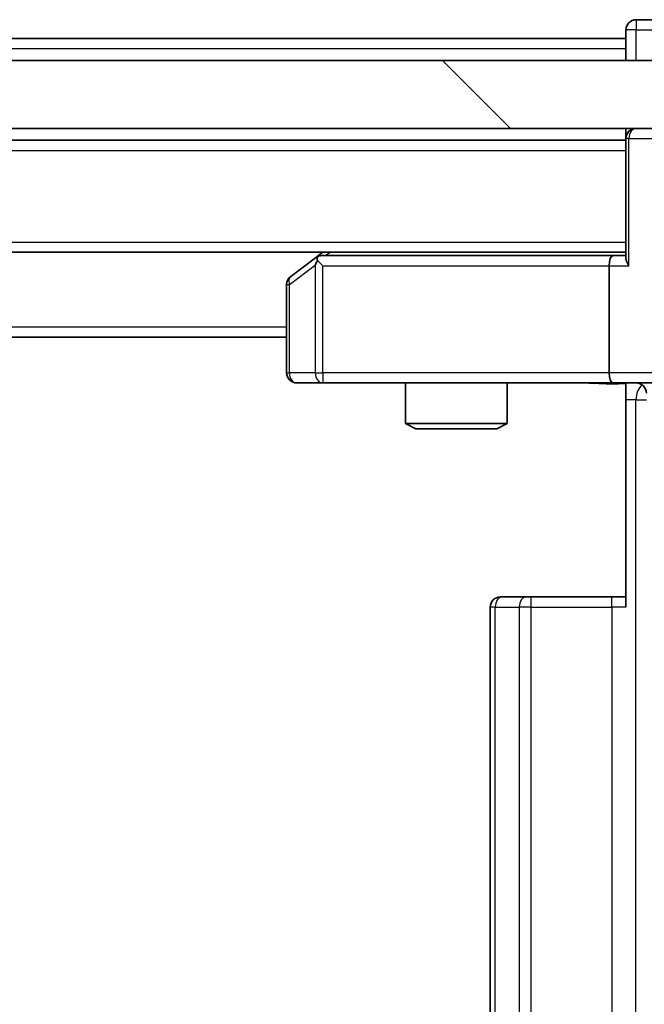
# Model space of a CAD drawing. Units: millimetres. Extents: x 0 to 7880, y 0 to 1405.
# Drawn here: x 2824 to 2843, y 1086 to 1115 of the extents above; entities that cross this region are included whole.
import ezdxf

# ---------------------------------------------------------------- set-up
doc = ezdxf.new("R2010")
doc.units = ezdxf.units.MM
doc.header["$LTSCALE"] = 2.5
doc.layers.add('Hatch (ISO)', color=1, linetype='Continuous', lineweight=18, true_color=0xff0000)
doc.layers.add('Visible (ISO)', color=7, linetype='Continuous', lineweight=35)
doc.layers.add('Visible Narrow (ISO)', color=7, linetype='Continuous', lineweight=25)

msp = doc.modelspace()

# ---------------------------------------------------------------- hatches: boundary and pattern name
at = {"layer": 'Hatch (ISO)'}
h = msp.add_hatch(dxfattribs=at)
h.set_pattern_fill('ANSI31', color=256, scale=127, angle=90.00021, style=0)
h.set_pattern_definition([(135.0002, (915, -40), (-11.22528, -11.22536), [])])
h.paths.add_polyline_path([(2849.9634, 1111.9545), (2849.9634, 1113.9545), (2634.4634, 1113.9545), (2634.4634, 1111.9545)])

# ---------------------------------------------------------------- linework, layer by layer
at = {"layer": 'Visible (ISO)'}
for p, q in [((2843.2134, 1115.1545), (2842.5134, 1115.1545)), ((2842.2134, 1114.8545), (2842.2134, 1114.6045)), ((2642.2134, 1114.6045), (2842.2134, 1114.6045)), ((2842.2134, 1114.3045), (2842.2134, 1114.6045)), ((2842.2134, 1114.3045), (2842.2134, 1113.9545)), ((2849.9634, 1113.9545), (2634.4634, 1113.9545)), ((2634.4634, 1111.9545), (2849.9634, 1111.9545)), ((2842.2134, 1111.9545), (2842.2134, 1111.6545)), ((2642.2134, 1111.6045), (2842.2134, 1111.6045)), ((2842.2134, 1111.6545), (2842.2134, 1108.1167)), ((2642.2134, 1108.3045), (2842.2134, 1108.3045)), ((2833.0668, 1108.1445), (2832.3334, 1107.5945)), ((2833.2801, 1108.3045), (2833.0668, 1108.1445)), ((2841.8377, 1108.2045), (2833.2468, 1108.2045)), ((2842.2134, 1108.2045), (2841.8377, 1108.2045)), ((2833.2768, 1107.9045), (2833.1212, 1108.0601)), ((2841.7134, 1107.9045), (2841.7134, 1104.7545)), ((2832.2134, 1107.3545), (2832.2134, 1104.7545)), ((2652.2134, 1105.8045), (2832.2134, 1105.8045)), ((2832.5134, 1104.4545), (2833.2768, 1104.4545)), ((2833.2768, 1104.4545), (2841.8377, 1104.4545)), ((2835.7134, 1104.4545), (2835.7134, 1103.2579)), ((2838.7134, 1104.4545), (2838.7134, 1103.2579)), ((2844.0134, 1104.4545), (2841.8377, 1104.4545)), ((2842.2134, 1104.4468), (2842.2134, 1103.9545)), ((2842.2134, 1097.8545), (2842.2134, 1103.9545)), ((2835.7134, 1103.2579), (2838.7134, 1103.2579)), ((2836.0201, 1103.1045), (2835.7134, 1103.2579)), ((2838.4067, 1103.1045), (2838.7134, 1103.2579)), ((2838.4067, 1103.1045), (2836.0201, 1103.1045)), ((2838.5134, 1098.1545), (2838.572, 1098.1545)), ((2839.2791, 1098.1545), (2838.572, 1098.1545)), ((2839.2791, 1098.1545), (2839.4205, 1098.1545)), ((2841.7992, 1098.1545), (2839.4205, 1098.1545)), ((2841.7992, 1098.1545), (2842.2134, 1098.1545)), ((2838.2134, 1097.8545), (2838.2134, 1000.5545))]:
    msp.add_line(p, q, dxfattribs=at)
for centre, start, end in [((2842.5134, 1114.8545), 90, 180), ((2842.5134, 1111.6545), 90, 180), ((2833.2468, 1107.9045), 113.43798, 126.8699), ((2833.2468, 1107.9045), 90, 113.43798), ((2832.5134, 1107.3545), 126.8699, 180), ((2832.5134, 1104.7545), 180, 270), ((2842.5147, 1104.1545), 0, 90), ((2838.5134, 1097.8545), 90, 180)]:
    msp.add_arc(centre, 0.3, start, end, dxfattribs=at)
for centre, major_axis, ratio, start_param, end_param in [((2841.8377, 1107.9045), (0, -0.3), 0.4142136, 3.1415927, 4.712389), ((2842.5134, 1107.9045), (-0.2772, 0.2772), 0.4142136, 0.3926991, 1.1780972), ((2833.2768, 1107.9271), (0.2411, 0.4823), 0.3700244, 1.4790131, 1.7537399), ((2841.8377, 1104.7545), (0, -0.3), 0.4142136, 4.712389, 6.2831853)]:
    msp.add_ellipse(centre, major_axis=major_axis, ratio=ratio, start_param=start_param, end_param=end_param, dxfattribs=at)
for points, knots in [([(2833.1274, 1108.1798), (2833.1265, 1108.1774), (2833.1256, 1108.1748), (2833.1203, 1108.1576), (2833.1178, 1108.1382), (2833.1174, 1108.101), (2833.1187, 1108.0801), (2833.1212, 1108.0601)], [0.381031219, 0.381031219, 0.381031219, 0.381031219, 0.382741903, 0.382741903, 0.391761654, 0.391761654, 0.398553638, 0.398553638, 0.398553638, 0.398553638]), ([(2842.2134, 1104.4427), (2842.0202, 1104.4328), (2841.8264, 1104.4264), (2841.4389, 1104.4374), (2841.2451, 1104.4545), (2841.0509, 1104.4545)], [0, 0, 0, 0, 0.05805073, 0.05805073, 0.11630897, 0.11630897, 0.11630897, 0.11630897])]:
    msp.add_open_spline(points, degree=3, knots=knots, dxfattribs=at)
at = {"layer": 'Visible Narrow (ISO)'}
for p, q in [((2842.5134, 1115.1545), (2842.5134, 1114.8545)), ((2842.5134, 1114.8545), (2842.2134, 1114.8545)), ((2842.5134, 1114.8545), (2843.5134, 1114.8545)), ((2842.5134, 1113.9545), (2842.5134, 1114.8545)), ((2642.2134, 1114.3045), (2842.2134, 1114.3045)), ((2842.3013, 1111.6545), (2842.2134, 1111.6545)), ((2842.3013, 1111.6545), (2843.1255, 1111.6545)), ((2842.3013, 1107.9045), (2842.3013, 1111.6545)), ((2642.2134, 1111.3045), (2842.2134, 1111.3045)), ((2642.2134, 1108.6045), (2842.2134, 1108.6045)), ((2833.3603, 1108.2045), (2833.4936, 1108.3045)), ((2832.2941, 1107.3545), (2833.0575, 1107.9271)), ((2833.0575, 1107.9271), (2833.0575, 1104.7545)), ((2833.2768, 1107.9045), (2841.7134, 1107.9045)), ((2833.2768, 1104.7545), (2833.2768, 1107.9045)), ((2841.7134, 1107.9045), (2842.3013, 1107.9045)), ((2832.2134, 1107.3545), (2832.2941, 1107.3545)), ((2832.2941, 1104.7545), (2832.2941, 1107.3545)), ((2652.2134, 1106.1045), (2832.2134, 1106.1045)), ((2832.2134, 1104.7545), (2832.2941, 1104.7545)), ((2833.0575, 1104.7545), (2832.2941, 1104.7545)), ((2833.0575, 1104.7545), (2833.2768, 1104.7545)), ((2841.7134, 1104.7545), (2833.2768, 1104.7545)), ((2833.2768, 1104.7545), (2833.2768, 1104.4545)), ((2843.7134, 1104.7545), (2841.7134, 1104.7545)), ((2842.5063, 1103.9545), (2842.2134, 1103.9545)), ((2842.5063, 994.4545), (2842.5063, 1103.9545)), ((2842.5063, 1103.9545), (2842.8147, 1103.9545)), ((2839.4205, 1097.8545), (2839.4205, 1098.1545)), ((2841.7992, 1097.8545), (2841.7992, 1098.1545)), ((2838.3599, 1097.8545), (2838.2134, 1097.8545)), ((2838.3599, 1000.5545), (2838.3599, 1097.8545)), ((2838.3599, 1097.8545), (2839.067, 1097.8545)), ((2839.067, 1097.8545), (2839.067, 1000.5545)), ((2839.4205, 1097.8545), (2839.067, 1097.8545)), ((2839.4205, 1000.5545), (2839.4205, 1097.8545)), ((2839.4205, 1097.8545), (2841.7992, 1097.8545)), ((2841.7992, 1097.8545), (2841.7992, 1000.5545)), ((2842.2134, 1097.8545), (2841.7992, 1097.8545))]:
    msp.add_line(p, q, dxfattribs=at)
for centre, major_axis, ratio, start_param, end_param in [((2842.5134, 1111.6545), (0, 0.3), 0.7071068, 0, 1.5707963), ((2832.5134, 1107.3545), (-0.18, 0.24), 0.6509254, 0, 1.116638), ((2832.5134, 1104.7545), (0, -0.3), 0.7311768, 4.712389, 6.2831853), ((2833.2768, 1104.7545), (0, -0.3), 0.7311768, 4.712389, 6.2831853), ((2842.8599, 1103.9545), (0, -0.5), 0.7071068, 3.6320888, 4.712389), ((2838.572, 1097.8545), (0, 0.3), 0.7071068, 0, 1.5707963), ((2839.2791, 1097.8545), (0, 0.3), 0.7071068, 0, 1.5707963)]:
    msp.add_ellipse(centre, major_axis=major_axis, ratio=ratio, start_param=start_param, end_param=end_param, dxfattribs=at)
msp.add_open_spline([(2842.2134, 1104.4468), (2842.1076, 1104.4434), (2841.8819, 1104.4367), (2841.4737, 1104.4414), (2841.2016, 1104.4545), (2841.0509, 1104.4545)], degree=3, knots=[-0.11479384, -0.11479384, -0.11479384, -0.11479384, -0.08309873, -0.04985924, 0, 0, 0, 0], dxfattribs=at)

doc.saveas('drawing.dxf')
